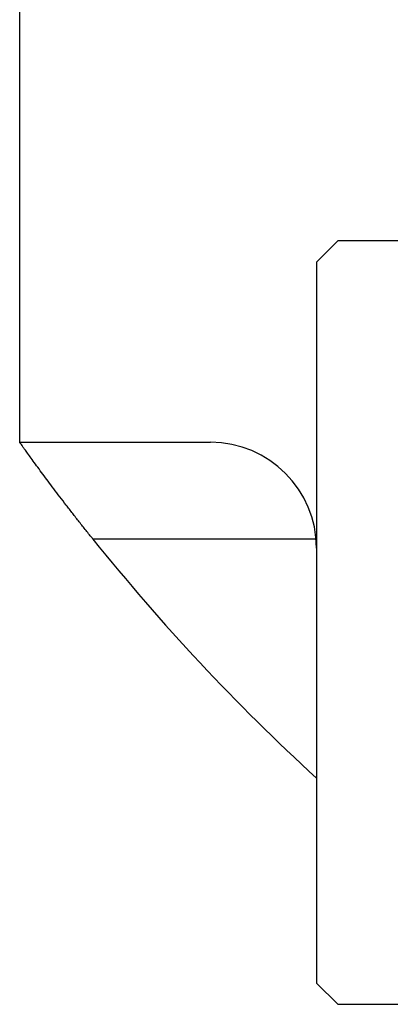
# Model space of a CAD drawing. Units: millimetres. Extents: x 207 to 2444, y 234 to 1656.
# Drawn here: x 897 to 914, y 250 to 297 of the extents above; entities that cross this region are included whole.
import ezdxf

# ---------------------------------------------------------------- set-up
doc = ezdxf.new("R2010")
doc.units = ezdxf.units.MM

msp = doc.modelspace()

# ---------------------------------------------------------------- linework, layer by layer
at = {"color": 7, "linetype": 'Continuous', "lineweight": 25}
for p, q in [((897, 276.836), (897, 449.336)), ((912, 286.336), (911, 285.336)), ((944, 286.336), (912, 286.336)), ((911, 285.336), (911, 251.336)), ((897, 276.836), (906, 276.836)), ((911, 251.336), (912, 250.336)), ((912, 250.336), (946, 250.336))]:
    msp.add_line(p, q, dxfattribs=at)
at = {"color": 8, "linetype": 'Continuous', "lineweight": 25}
msp.add_line((910.981, 272.272), (900.453, 272.272), dxfattribs=at)
at = {"color": 7, "linetype": 'Continuous', "lineweight": 25}
for centre, radius, start, end in [((906, 271.836), 5, 0, 90), ((979.5, 335.66), 101.324, 218.72606, 227.46408)]:
    msp.add_arc(centre, radius, start, end, dxfattribs=at)
msp.add_open_spline([(900.453, 272.272), (900.398, 272.34), (900.29, 272.476), (900.128, 272.679), (899.968, 272.881), (899.81, 273.082), (899.654, 273.282), (899.499, 273.48), (899.346, 273.678), (899.04, 274.074), (898.604, 274.647), (898.075, 275.355), (897.627, 275.965), (897.347, 276.353), (897.19, 276.57), (897.107, 276.687), (897.047, 276.771), (897.009, 276.824), (897.003, 276.832), (897, 276.836)], degree=3, knots=[0, 0, 0, 0, 0.03145, 0.062766, 0.093988, 0.125152, 0.156296, 0.18746, 0.21868, 0.249995, 0.377608, 0.499983, 0.627457, 0.749881, 0.800381, 0.850167, 0.899712, 0.949498, 1, 1, 1, 1], dxfattribs=at)

doc.saveas('drawing.dxf')
